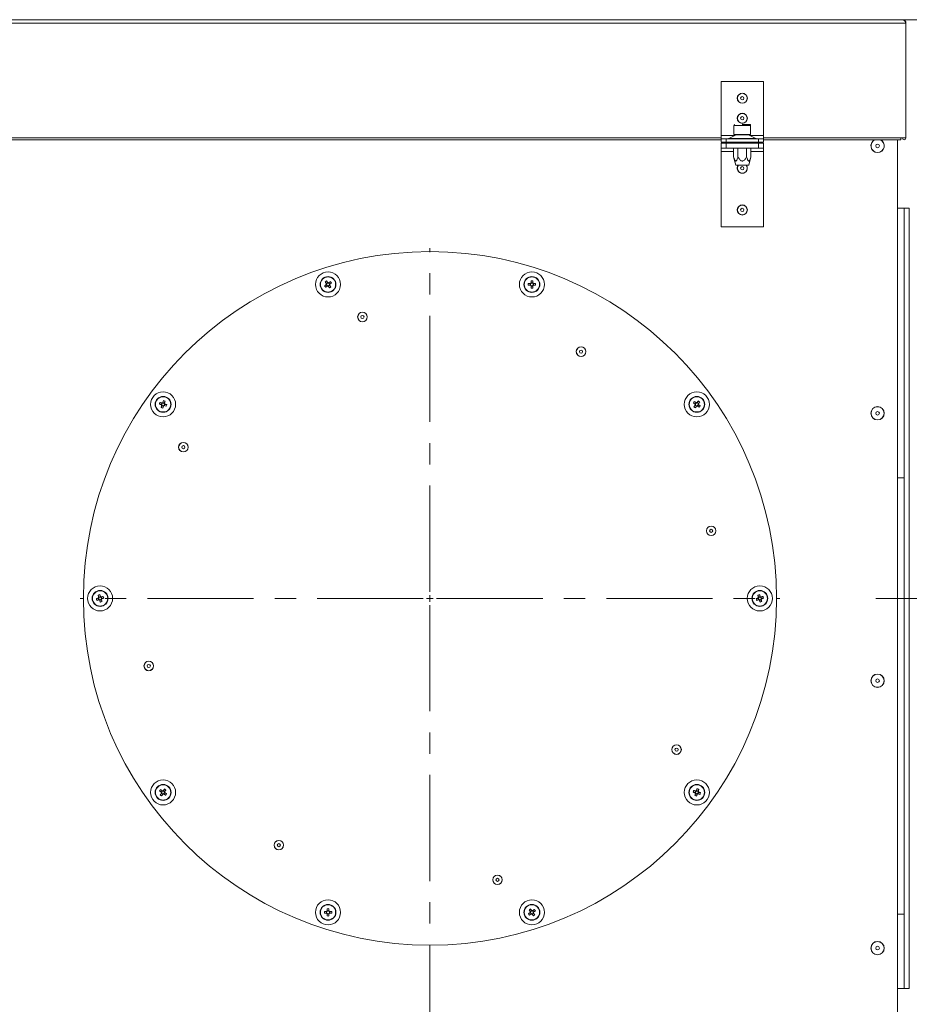
# Model space of a CAD drawing. Units: millimetres. Extents: x 0 to 841, y 0 to 594.
# Drawn here: x 377 to 430, y 221 to 280 of the extents above; entities that cross this region are included whole.
import ezdxf

# ---------------------------------------------------------------- set-up
doc = ezdxf.new("R2010")
doc.units = ezdxf.units.MM
doc.linetypes.add('CENTER', pattern=[10.16, 6.35, -1.27, 1.27, -1.27])
doc.styles.add('SLDTEXTSTYLE0', font='GOTHIC.TTF', dxfattribs={"width": 0.913})
doc.dimstyles.new('SLDDIMSTYLE0', dxfattribs={"dimtxt": 3.5, "dimasz": 3.302, "dimexe": 0, "dimexo": 0.0625, "dimgap": 0.875, "dimtad": 1, "dimdec": 0, "dimlfac": 10, "dimrnd": 1e-09, "dimzin": 12, "dimdsep": 46, "dimtxsty": 'SLDTEXTSTYLE0', "dimsah": 1, "dimcen": 0.09, "dimadec": 0, "dimazin": 3, "dimtfac": 1, "dimtdec": 0, "dimtofl": 0, "dimtmove": 0, "dimatfit": 3, "dimfxl": 1, "dimfrac": 2, "dimtolj": 1, "dimtzin": 12, "dimarcsym": 0})
doc.dimstyles.new('SLDDIMSTYLE1', dxfattribs={"dimtxt": 3.5, "dimasz": 3.302, "dimexe": 0, "dimexo": 0.0625, "dimgap": 0.875, "dimtad": 1, "dimdec": 3, "dimlfac": 10, "dimrnd": 1e-09, "dimzin": 12, "dimdsep": 46, "dimtxsty": 'SLDTEXTSTYLE0', "dimsah": 1, "dimcen": 0.09, "dimadec": 0, "dimazin": 3, "dimtfac": 1, "dimtdec": 0, "dimtofl": 0, "dimtmove": 0, "dimatfit": 3, "dimfxl": 1, "dimfrac": 2, "dimtolj": 1, "dimtzin": 12, "dimarcsym": 0})

# ---------------------------------------------------------------- blocks, each defined once
blk = doc.blocks.new('_D_3')
at = {"color": 7, "linetype": 'Continuous', "lineweight": 0, "true_color": 0xffffff}
for p, q in [((401.761, 224.138), (401.761, 193.088)), ((429.761, 204.088), (429.761, 193.088)), ((401.761, 194.088), (429.761, 194.088))]:
    blk.add_line(p, q, dxfattribs=at)
for points in [[(401.761, 194.088), (405.063, 193.588), (405.063, 194.588)], [(429.761, 194.088), (426.459, 194.588), (426.459, 193.588)]]:
    blk.add_solid(points, dxfattribs=at)
at = {"color": 7, "linetype": 'Continuous', "lineweight": 0, "true_color": 0xffffff, "insert": (411.882, 198.559), "char_height": 3.5, "attachment_point": 1, "style": 'SLDTEXTSTYLE0'}
blk.add_mtext('280', dxfattribs=at)
blk = doc.blocks.new('_D_4')
at = {"color": 7, "linetype": 'Continuous', "lineweight": 0, "true_color": 0xffffff}
for p, q in [((430.061, 279.713), (468.722, 279.713)), ((467.722, 204.088), (467.722, 279.713)), ((444.761, 204.088), (468.722, 204.088))]:
    blk.add_line(p, q, dxfattribs=at)
for points in [[(467.722, 279.713), (467.222, 276.411), (468.222, 276.411)], [(467.722, 204.088), (468.222, 207.39), (467.222, 207.39)]]:
    blk.add_solid(points, dxfattribs=at)
at = {"color": 7, "linetype": 'Continuous', "lineweight": 0, "true_color": 0xffffff, "insert": (463.251, 238.022), "char_height": 3.5, "attachment_point": 1, "rotation": 90, "style": 'SLDTEXTSTYLE0'}
blk.add_mtext('756', dxfattribs=at)
blk = doc.blocks.new('SW_CENTERMARKSYMBOL_0')
at = {"color": 0, "linetype": 'CENTER', "lineweight": 0}
for p, q in [((0, 0.4), (0, 20.95)), ((-0.4, 0), (-20.95, 0)), ((0.4, 0), (20.95, 0)), ((0, -0.4), (0, -20.95))]:
    blk.add_line(p, q, dxfattribs=at)
at = {"color": 0, "linetype": 'Continuous', "lineweight": 0}
for q in [(-0.2, 0), (0, 0.2), (0, -0.2), (0.2, 0)]:
    blk.add_line((0, 0), q, dxfattribs=at)

msp = doc.modelspace()

# ---------------------------------------------------------------- linework, layer by layer
at = {"color": 7, "linetype": 'Continuous', "lineweight": 15}
for p, q in [((368.311088, 279.713196), (430.061083, 279.713196)), ((368.311088, 279.513199), (430.261092, 279.513199)), ((430.261092, 279.513199), (430.261092, 272.638197)), ((419.191079, 276.013202), (419.191079, 272.788198)), ((421.731095, 276.013202), (419.191079, 276.013202)), ((421.731095, 272.788198), (421.731095, 276.013202)), ((419.961076, 273.3782), (419.961076, 272.838206)), ((420.461087, 273.438198), (420.901089, 273.438198)), ((420.961099, 272.838206), (420.961099, 273.3782)), ((419.191079, 272.788198), (419.191079, 272.5882)), ((420.089536, 272.827084), (419.647651, 272.599311)), ((419.961076, 272.838206), (420.461087, 272.838206)), ((420.461087, 272.838206), (420.786839, 272.838206)), ((420.786839, 272.838206), (420.961099, 272.838206)), ((421.274524, 272.599311), (420.832639, 272.827084)), ((421.731095, 272.5882), (421.731095, 272.788198)), ((371.531086, 272.533197), (419.191079, 272.533197)), ((419.191079, 272.388203), (419.191079, 272.5882)), ((419.191079, 272.5882), (419.491081, 272.5882)), ((419.491081, 272.388203), (419.191079, 272.388203)), ((419.191079, 272.028203), (419.191079, 272.328205)), ((419.191079, 272.328205), (419.491081, 272.328205)), ((419.491081, 272.5882), (419.491081, 272.388203)), ((421.431093, 272.5882), (419.491081, 272.5882)), ((421.431093, 272.388203), (419.491081, 272.388203)), ((419.491081, 272.328205), (419.491081, 272.028203)), ((419.491081, 272.328205), (421.431093, 272.328205)), ((419.811087, 272.388203), (419.883733, 272.346992)), ((419.883733, 272.328205), (419.883733, 272.346992)), ((420.17241, 272.328205), (420.17241, 272.346992)), ((420.749765, 272.328205), (420.749765, 272.346992)), ((421.038442, 272.346992), (421.111088, 272.388203)), ((421.038442, 272.328205), (421.038442, 272.346992)), ((421.431093, 272.388203), (421.431093, 272.5882)), ((421.431093, 272.5882), (421.731095, 272.5882)), ((421.731095, 272.388203), (421.431093, 272.388203)), ((421.431093, 272.028203), (421.431093, 272.328205)), ((421.431093, 272.328205), (421.731095, 272.328205)), ((421.731095, 272.5882), (421.731095, 272.388203)), ((421.731095, 272.533197), (429.96109, 272.533197)), ((421.731095, 272.328205), (421.731095, 272.028203)), ((429.761081, 204.438198), (429.761081, 272.533197)), ((429.96109, 272.638197), (430.261092, 272.638197)), ((429.96109, 272.533197), (429.96109, 272.638197)), ((419.491081, 272.028203), (419.191079, 272.028203)), ((419.191079, 272.028203), (419.191079, 271.828205)), ((419.191079, 271.828205), (419.191079, 267.328198)), ((419.491081, 272.028203), (421.431093, 272.028203)), ((419.941478, 271.513195), (419.941478, 272.028203)), ((420.201283, 271.513195), (420.201283, 272.028203)), ((420.720892, 271.513195), (420.720892, 272.028203)), ((420.980697, 271.513195), (420.980697, 272.028203)), ((421.731095, 272.028203), (421.431093, 272.028203)), ((421.731095, 271.828205), (421.731095, 272.028203)), ((421.731095, 267.328198), (421.731095, 271.828205)), ((419.941478, 271.513195), (420.075445, 271.013195)), ((420.846729, 271.013195), (420.075445, 271.013195)), ((420.846729, 271.013195), (420.980697, 271.513195)), ((429.761081, 268.438203), (430.161076, 268.438203)), ((430.461078, 268.438203), (430.161076, 268.438203)), ((430.161076, 268.438203), (430.161076, 252.30375)), ((430.161076, 268.438203), (430.161076, 237.872655)), ((430.461078, 268.438203), (430.461078, 237.872655)), ((419.191079, 267.328198), (421.731095, 267.328198)), ((395.641832, 263.981433), (395.558505, 263.920898)), ((395.767872, 263.887734), (395.707326, 263.971061)), ((407.774072, 263.923068), (407.645254, 263.923068)), ((407.765775, 263.923068), (407.765775, 263.820071)), ((407.812672, 264.090485), (407.812672, 263.96168)), ((407.915669, 263.969953), (407.812672, 263.969953)), ((407.915669, 263.96168), (407.915669, 264.090485)), ((408.083086, 263.923068), (407.954292, 263.923068)), ((407.962566, 263.820071), (407.962566, 263.923068)), ((395.548134, 263.855405), (395.60868, 263.772065)), ((395.615368, 263.776941), (395.617418, 263.778419)), ((395.674174, 263.761694), (395.757501, 263.822241)), ((395.743077, 263.869722), (395.746367, 263.872106)), ((395.759134, 263.88138), (395.761173, 263.88287)), ((407.645254, 263.820071), (407.774072, 263.820071)), ((407.812672, 263.781459), (407.812672, 263.652653)), ((407.812672, 263.773174), (407.915669, 263.773174)), ((407.915669, 263.652653), (407.915669, 263.781459)), ((407.931929, 263.820071), (407.935982, 263.820071)), ((407.954292, 263.820071), (408.083086, 263.820071)), ((385.761862, 256.798572), (385.801666, 256.921072)), ((385.705345, 256.77634), (385.673516, 256.678385)), ((385.703616, 256.619305), (385.801582, 256.587476)), ((385.756211, 256.781168), (385.75496, 256.777305)), ((385.862379, 256.774623), (385.764425, 256.806452)), ((385.804134, 256.595344), (385.80492, 256.59774)), ((385.852783, 256.62014), (385.975294, 256.580336)), ((385.852914, 256.745476), (385.854166, 256.749339)), ((385.859041, 256.764347), (385.859828, 256.766743)), ((385.860663, 256.617577), (385.892491, 256.715531)), ((417.689853, 256.79645), (417.629295, 256.713123)), ((417.635994, 256.708259), (417.638044, 256.706781)), ((417.639666, 256.647629), (417.723017, 256.587095)), ((417.838674, 256.746287), (417.755346, 256.806833)), ((417.763715, 256.615479), (417.767005, 256.613083)), ((417.77976, 256.603808), (417.781811, 256.60233)), ((417.78851, 256.597466), (417.849045, 256.680793)), ((417.82754, 256.69641), (417.824249, 256.698806)), ((429.761081, 252.30375), (430.161076, 252.30375)), ((430.161076, 252.30375), (430.161076, 226.197655)), ((381.901603, 245.106775), (381.933432, 245.008821)), ((382.029657, 245.197684), (381.931703, 245.165856)), ((381.934266, 245.157988), (381.935041, 245.15558)), ((381.939917, 245.140583), (381.941168, 245.136721)), ((382.033007, 245.187409), (382.03222, 245.189817)), ((382.039135, 245.16855), (382.037871, 245.172412)), ((382.120578, 245.06963), (382.08875, 245.167584)), ((421.401601, 245.106775), (421.43343, 245.008821)), ((421.529656, 245.197684), (421.431713, 245.165856)), ((421.620565, 245.06963), (421.588736, 245.167584)), ((381.992512, 244.978709), (382.090466, 245.010538)), ((382.087915, 245.018418), (382.087128, 245.020814)), ((421.49251, 244.978709), (421.590476, 245.010538)), ((430.161076, 237.872655), (430.161076, 221.738202)), ((430.461078, 237.872655), (430.461078, 221.738202)), ((385.733669, 233.578939), (385.673134, 233.495612)), ((385.683506, 233.430118), (385.766833, 233.369572)), ((385.69464, 233.479983), (385.697918, 233.477599)), ((385.882502, 233.528764), (385.799174, 233.58931)), ((385.832327, 233.379943), (385.892873, 233.46327)), ((385.886173, 233.468146), (385.884135, 233.469624)), ((417.661505, 233.558829), (417.629676, 233.460862)), ((417.659788, 233.401782), (417.757754, 233.369953)), ((417.663126, 233.412058), (417.662339, 233.409662)), ((417.669253, 233.430929), (417.668014, 233.427066)), ((417.818551, 233.5571), (417.720609, 233.588929)), ((417.816835, 233.400054), (417.848663, 233.49802)), ((395.567899, 226.356334), (395.439081, 226.356334)), ((395.439081, 226.253338), (395.567899, 226.253338)), ((395.559614, 226.356334), (395.559614, 226.253338)), ((395.590251, 226.356334), (395.586198, 226.356334)), ((395.606499, 226.523752), (395.606499, 226.394946)), ((395.709508, 226.403219), (395.606499, 226.403219)), ((395.709508, 226.394946), (395.709508, 226.523752)), ((395.876913, 226.356334), (395.748108, 226.356334)), ((395.748108, 226.253338), (395.876913, 226.253338)), ((395.756393, 226.253338), (395.756393, 226.356334)), ((407.693844, 226.451666), (407.769542, 226.347465)), ((407.754307, 226.288671), (407.814841, 226.205344)), ((407.763033, 226.295013), (407.761006, 226.293535)), ((407.848005, 226.414699), (407.764678, 226.354165)), ((407.779102, 226.306672), (407.775812, 226.304288)), ((407.880335, 226.194961), (407.963662, 226.255507)), ((407.974033, 226.321001), (407.913499, 226.404328)), ((407.967334, 226.316137), (408.071547, 226.391847)), ((395.606499, 226.214726), (395.606499, 226.08592)), ((395.606499, 226.206441), (395.709508, 226.206441)), ((395.709508, 226.08592), (395.709508, 226.214726)), ((407.717328, 226.134498), (407.821541, 226.210208)), ((429.761081, 226.197655), (430.161076, 226.197655)), ((430.161076, 226.197655), (430.161076, 221.738202)), ((429.761081, 221.738202), (430.161076, 221.738202)), ((430.161076, 221.738202), (430.461078, 221.738202))]:
    msp.add_line(p, q, dxfattribs=at)
at = {"color": 8, "linetype": 'Continuous', "lineweight": 15}
for p, q in [((420.461087, 273.3782), (419.961076, 273.3782)), ((420.961099, 273.3782), (420.461087, 273.3782)), ((420.014076, 272.788198), (419.191079, 272.788198)), ((420.832639, 272.827084), (420.089536, 272.827084)), ((421.731095, 272.788198), (420.908098, 272.788198)), ((371.531086, 272.638197), (419.191079, 272.638197)), ((419.647651, 272.599311), (421.274524, 272.599311)), ((421.731095, 272.638197), (429.96109, 272.638197)), ((419.191079, 271.828205), (419.941478, 271.828205)), ((420.980697, 271.828205), (421.731095, 271.828205))]:
    msp.add_line(p, q, dxfattribs=at)
at = {"color": 7, "linetype": 'CENTER', "lineweight": 0, "true_color": 0xffffff}
msp.add_line((428.461087, 245.0882), (440.261087, 245.0882), dxfattribs=at)
at = {"color": 7, "linetype": 'Continuous', "lineweight": 15, "flags": 128}
for points in [[(395.487659, 264.018399), (395.496981, 264.005584), (395.506339, 263.992686), (395.515757, 263.97974), (395.52521, 263.966722), (395.534699, 263.953657), (395.544236, 263.940544), (395.553784, 263.927383), (395.563369, 263.914199)], [(395.646696, 263.974733), (395.637112, 263.98793), (395.627563, 264.00109), (395.618026, 264.014203), (395.608537, 264.027269), (395.599084, 264.040274), (395.589666, 264.053232), (395.580309, 264.066119), (395.570986, 264.078946)], [(395.804839, 264.041907), (395.792012, 264.032597), (395.779126, 264.023227), (395.766168, 264.01381), (395.753162, 264.004357), (395.740097, 263.994867), (395.726984, 263.985343), (395.713823, 263.975782), (395.700627, 263.966198)], [(395.761173, 263.88287), (395.774369, 263.892455), (395.787518, 263.902015), (395.800631, 263.91154), (395.813697, 263.921029), (395.826714, 263.930483), (395.839672, 263.9399), (395.852559, 263.949258), (395.865374, 263.95858)], [(395.554834, 263.860268), (395.541637, 263.850684), (395.528488, 263.841123), (395.515375, 263.831598), (395.502298, 263.822097), (395.489292, 263.812644), (395.476334, 263.803239), (395.463448, 263.793869), (395.450621, 263.784558)], [(395.511167, 263.701231), (395.523982, 263.710541), (395.536881, 263.719911), (395.549827, 263.729317), (395.562844, 263.73877), (395.57591, 263.748271), (395.589023, 263.757796), (395.602183, 263.767357), (395.615368, 263.776941)], [(395.669298, 263.768394), (395.678883, 263.755209), (395.688443, 263.742048), (395.697968, 263.728935), (395.707469, 263.71587), (395.716922, 263.702852), (395.726328, 263.689906), (395.735698, 263.677008), (395.745008, 263.664193)], [(395.828347, 263.724727), (395.819025, 263.737554), (395.809655, 263.750441), (395.80025, 263.763399), (395.790796, 263.776405), (395.781307, 263.789482), (395.771771, 263.802595), (395.76221, 263.815744), (395.752626, 263.82894)], [(385.859828, 256.766743), (385.864871, 256.782252), (385.869889, 256.797714), (385.874896, 256.813128), (385.879891, 256.828494), (385.884862, 256.843788), (385.889809, 256.859023), (385.894733, 256.874175), (385.899632, 256.889243)], [(417.696552, 256.791587), (417.683344, 256.801171), (417.670207, 256.810732), (417.657094, 256.820256), (417.644005, 256.829757), (417.631011, 256.839211), (417.618041, 256.848616), (417.605167, 256.857986), (417.59234, 256.867296)], [(417.826181, 256.904335), (417.816858, 256.89152), (417.807512, 256.878621), (417.798095, 256.865675), (417.78863, 256.852657), (417.779141, 256.839592), (417.769628, 256.826479), (417.760067, 256.813318), (417.750483, 256.800134)], [(385.558884, 256.715626), (385.573952, 256.710727), (385.589116, 256.705804), (385.604339, 256.700856), (385.619633, 256.695885), (385.634999, 256.690902), (385.650413, 256.685884), (385.665887, 256.680865), (385.681384, 256.675822)], [(385.713213, 256.773789), (385.697703, 256.778819), (385.682242, 256.78385), (385.666828, 256.788857), (385.651462, 256.793852), (385.636168, 256.798823), (385.620945, 256.80377), (385.605781, 256.808693), (385.590713, 256.813593)], [(385.706179, 256.627173), (385.701137, 256.611664), (385.696118, 256.596203), (385.691099, 256.580789), (385.686116, 256.565423), (385.681145, 256.550128), (385.676198, 256.534893), (385.671275, 256.519742), (385.666375, 256.504674)], [(385.76433, 256.472845), (385.769229, 256.487913), (385.774152, 256.503064), (385.7791, 256.518299), (385.784071, 256.533594), (385.789065, 256.54896), (385.794072, 256.564374), (385.799103, 256.579835), (385.804134, 256.595344)], [(386.007111, 256.67829), (385.992043, 256.68319), (385.976892, 256.688113), (385.961669, 256.69306), (385.946362, 256.698031), (385.931008, 256.703026), (385.915594, 256.708033), (385.900121, 256.713051), (385.884612, 256.718094)], [(417.531805, 256.783969), (417.544608, 256.774659), (417.557507, 256.765289), (417.570453, 256.755883), (417.58347, 256.746418), (417.596536, 256.736929), (417.609649, 256.727404), (417.62281, 256.717844), (417.635994, 256.708259)], [(417.644553, 256.654329), (417.634969, 256.641144), (417.625408, 256.627984), (417.615872, 256.614871), (417.606382, 256.601805), (417.596917, 256.588788), (417.587524, 256.57583), (417.578154, 256.562943), (417.568832, 256.550128)], [(417.652159, 256.489582), (417.661481, 256.502397), (417.670851, 256.515295), (417.680245, 256.528253), (417.68971, 256.541259), (417.699199, 256.554324), (417.708736, 256.567437), (417.718296, 256.580598), (417.727881, 256.593795)], [(417.781811, 256.60233), (417.794995, 256.592745), (417.808156, 256.583185), (417.821269, 256.57366), (417.834335, 256.564171), (417.847352, 256.554706), (417.860298, 256.5453), (417.873197, 256.53593), (417.886, 256.52662)], [(417.83381, 256.739587), (417.843394, 256.752784), (417.852955, 256.765933), (417.862468, 256.779046), (417.871957, 256.792111), (417.881422, 256.805129), (417.89084, 256.818087), (417.90021, 256.830973), (417.909508, 256.8438)], [(417.946558, 256.609947), (417.933731, 256.619258), (417.920833, 256.628627), (417.907887, 256.638045), (417.894869, 256.647498), (417.881804, 256.656987), (417.868691, 256.666512), (417.85553, 256.676073), (417.842345, 256.685657)], [(381.909471, 245.109338), (381.893962, 245.104296), (381.8785, 245.099265), (381.863086, 245.094258), (381.84772, 245.089276), (381.832426, 245.084304), (381.817203, 245.079357), (381.802039, 245.074434), (381.786971, 245.069534)], [(381.894462, 245.280487), (381.899362, 245.265419), (381.904285, 245.250268), (381.909232, 245.235033), (381.914203, 245.219738), (381.919186, 245.204372), (381.924193, 245.188958), (381.929224, 245.173497), (381.934266, 245.157988)], [(382.03222, 245.189817), (382.027178, 245.205326), (382.022159, 245.220787), (382.017152, 245.236201), (382.012158, 245.251567), (382.007187, 245.266862), (382.002239, 245.282097), (381.997316, 245.297248), (381.992417, 245.312316)], [(382.203369, 245.204825), (382.188301, 245.199926), (382.17315, 245.195002), (382.157915, 245.190055), (382.14262, 245.185084), (382.127266, 245.180101), (382.11184, 245.175094), (382.096379, 245.170064), (382.08087, 245.165021)], [(382.112699, 245.067067), (382.128208, 245.072109), (382.143669, 245.077128), (382.159095, 245.082135), (382.174449, 245.08713), (382.189744, 245.092101), (382.204979, 245.097048), (382.22013, 245.101971), (382.235198, 245.106871)], [(421.409469, 245.109338), (421.393972, 245.104296), (421.378498, 245.099265), (421.363073, 245.094258), (421.347718, 245.089276), (421.332436, 245.084304), (421.317201, 245.079357), (421.302037, 245.074434), (421.286969, 245.069534)], [(421.394448, 245.280487), (421.39936, 245.265419), (421.404271, 245.250268), (421.40923, 245.235033), (421.414189, 245.219738), (421.419196, 245.204372), (421.424203, 245.188958), (421.429234, 245.173497), (421.434264, 245.157988)], [(421.532231, 245.189817), (421.527176, 245.205326), (421.522169, 245.220787), (421.517139, 245.236201), (421.512156, 245.251567), (421.507197, 245.266862), (421.502237, 245.282097), (421.497326, 245.297248), (421.492415, 245.312316)], [(421.703367, 245.204825), (421.688299, 245.199926), (421.67316, 245.195002), (421.657925, 245.190055), (421.642618, 245.185084), (421.627264, 245.180101), (421.611838, 245.175094), (421.596389, 245.170064), (421.580868, 245.165021)], [(421.612697, 245.067067), (421.628218, 245.072109), (421.643667, 245.077128), (421.659093, 245.082135), (421.674447, 245.08713), (421.689754, 245.092101), (421.704989, 245.097048), (421.720128, 245.101971), (421.735196, 245.106871)], [(381.8188, 244.971568), (381.833868, 244.976468), (381.849032, 244.981391), (381.864255, 244.986338), (381.879549, 244.991309), (381.894915, 244.996304), (381.910329, 245.001311), (381.92579, 245.006342), (381.9413, 245.011372)], [(381.989949, 244.986589), (381.994991, 244.97108), (382.000022, 244.955618), (382.005029, 244.940192), (382.010012, 244.924838), (382.014983, 244.909544), (382.01993, 244.894309), (382.024865, 244.879157), (382.029753, 244.864089)], [(382.127719, 244.895918), (382.12282, 244.910986), (382.117896, 244.926138), (382.112949, 244.941373), (382.107978, 244.956667), (382.102983, 244.972021), (382.097976, 244.987447), (382.092946, 245.002908), (382.087915, 245.018418)], [(421.318798, 244.971568), (421.333866, 244.976468), (421.34903, 244.981391), (421.364265, 244.986338), (421.379547, 244.991309), (421.394901, 244.996304), (421.410327, 245.001311), (421.4258, 245.006342), (421.441298, 245.011372)], [(421.489959, 244.986589), (421.49499, 244.97108), (421.50002, 244.955618), (421.505027, 244.940192), (421.51001, 244.924838), (421.514993, 244.909544), (421.519928, 244.894309), (421.524863, 244.879157), (421.529751, 244.864089)], [(421.627717, 244.895918), (421.62283, 244.910986), (421.617894, 244.926138), (421.612935, 244.941373), (421.607976, 244.956667), (421.602993, 244.972021), (421.597986, 244.987447), (421.592956, 245.002908), (421.587901, 245.018418)], [(385.575621, 233.566458), (385.588448, 233.557136), (385.601335, 233.547778), (385.614293, 233.53836), (385.627298, 233.528907), (385.640364, 233.519418), (385.653489, 233.509881), (385.666638, 233.500333), (385.679834, 233.490736)], [(385.688369, 233.436818), (385.678785, 233.423621), (385.669224, 233.410461), (385.6597, 233.397348), (385.650211, 233.384282), (385.640757, 233.371277), (385.63134, 233.358318), (385.621982, 233.345432), (385.61266, 233.332605)], [(385.740368, 233.574075), (385.727184, 233.58366), (385.714023, 233.593208), (385.70091, 233.602745), (385.687845, 233.612234), (385.674827, 233.621688), (385.661881, 233.631105), (385.648983, 233.640463), (385.636168, 233.649785)], [(385.695987, 233.272059), (385.705309, 233.284886), (385.714667, 233.297772), (385.724085, 233.31073), (385.733538, 233.323748), (385.743027, 233.336813), (385.752564, 233.349926), (385.762112, 233.363075), (385.771697, 233.376271)], [(385.870009, 233.686824), (385.860698, 233.673997), (385.851329, 233.66111), (385.841923, 233.648152), (385.83247, 233.635134), (385.822969, 233.622069), (385.813444, 233.608956), (385.803883, 233.595807), (385.794299, 233.582611)], [(385.825627, 233.384819), (385.838823, 233.375222), (385.851984, 233.365674), (385.865097, 233.356137), (385.878163, 233.346648), (385.891168, 233.337195), (385.904126, 233.327777), (385.917013, 233.318419), (385.92984, 233.309097)], [(385.877626, 233.522064), (385.88721, 233.535261), (385.896771, 233.548422), (385.906296, 233.561535), (385.915797, 233.5746), (385.92525, 233.587606), (385.934656, 233.600564), (385.944026, 233.613462), (385.953336, 233.626277)], [(385.990374, 233.392436), (385.977559, 233.401746), (385.964673, 233.411116), (385.951715, 233.420522), (385.938697, 233.429975), (385.925632, 233.439476), (385.912519, 233.449001), (385.89937, 233.458562), (385.886173, 233.468146)], [(417.515068, 233.498115), (417.530136, 233.493216), (417.545276, 233.488292), (417.560511, 233.483345), (417.575817, 233.478374), (417.591171, 233.473379), (417.606597, 233.468373), (417.622047, 233.463342), (417.637568, 233.458311)], [(417.669397, 233.556266), (417.653875, 233.561308), (417.638426, 233.566327), (417.623, 233.571334), (417.607646, 233.576328), (417.59234, 233.581299), (417.577105, 233.586247), (417.561965, 233.59117), (417.546897, 233.59607)], [(417.662339, 233.409662), (417.657309, 233.394153), (417.652278, 233.378679), (417.647271, 233.363266), (417.642288, 233.347912), (417.637305, 233.332605), (417.63237, 233.317382), (417.627435, 233.302231), (417.622547, 233.287151)], [(417.75785, 233.703561), (417.752938, 233.688481), (417.748027, 233.673329), (417.743068, 233.658106), (417.738109, 233.6428), (417.733102, 233.627445), (417.728095, 233.612032), (417.723088, 233.596558), (417.718034, 233.581049)], [(417.720513, 233.255322), (417.725401, 233.270402), (417.730336, 233.285553), (417.735272, 233.300776), (417.740255, 233.316083), (417.745237, 233.331437), (417.750244, 233.346851), (417.755275, 233.362324), (417.760306, 233.377833)], [(417.808967, 233.402617), (417.824464, 233.397574), (417.839937, 233.392555), (417.855339, 233.387549), (417.870717, 233.382554), (417.886, 233.377583), (417.901235, 233.372636), (417.916398, 233.367712), (417.931466, 233.362813)], [(417.816, 233.54922), (417.821031, 233.564729), (417.826061, 233.580203), (417.831068, 233.595617), (417.836051, 233.610971), (417.841034, 233.626277), (417.845969, 233.6415), (417.850905, 233.656652), (417.855792, 233.671732)], [(417.963295, 233.460767), (417.948227, 233.465666), (417.933064, 233.47059), (417.917829, 233.475537), (417.902546, 233.480508), (417.887168, 233.485503), (417.871766, 233.49051), (417.856293, 233.49554), (417.840796, 233.500571)], [(407.761006, 226.293535), (407.747822, 226.28395), (407.734661, 226.27439), (407.721548, 226.264865), (407.708483, 226.255376), (407.695465, 226.245911), (407.682495, 226.236505), (407.669621, 226.227135), (407.656794, 226.217825)], [(407.852869, 226.408), (407.843285, 226.421196), (407.833724, 226.434357), (407.824211, 226.44747), (407.814698, 226.460535), (407.805257, 226.473541), (407.795839, 226.486499), (407.78647, 226.499386), (407.777171, 226.512212)], [(408.011012, 226.475174), (407.998185, 226.465864), (407.985287, 226.456494), (407.972341, 226.447076), (407.959323, 226.437623), (407.946258, 226.428134), (407.933145, 226.418609), (407.919984, 226.409049), (407.906799, 226.399464)], [(408.03452, 226.157994), (408.025198, 226.170821), (408.015828, 226.183707), (408.006411, 226.196665), (407.996969, 226.209683), (407.98748, 226.222748), (407.977944, 226.235861), (407.968383, 226.24901), (407.958799, 226.262207)], [(407.875471, 226.20166), (407.885056, 226.188476), (407.894616, 226.175315), (407.904153, 226.162202), (407.913642, 226.149137), (407.923083, 226.136119), (407.932501, 226.123173), (407.941871, 226.110274), (407.951193, 226.097459)]]:
    msp.add_lwpolyline(points, dxfattribs=at)
at = {"color": 7, "linetype": 'Continuous', "lineweight": 15}
for centre, radius in [((420.461087, 275.0132), 0.301833), ((420.461087, 275.0132), 0.297027), ((420.461087, 275.0132), 0.1), ((420.461087, 273.8132), 0.301833), ((420.461087, 273.8132), 0.297027), ((420.461087, 273.8132), 0.1), ((428.561087, 272.1632), 0.1075), ((420.461087, 270.8282), 0.1), ((420.461087, 268.3282), 0.301833), ((420.461087, 268.3282), 0.297027), ((420.461087, 268.3282), 0.1), ((401.761087, 245.0882), 20.75), ((395.658002, 263.871567), 0.75), ((407.864173, 263.871567), 0.75), ((395.658002, 263.871567), 0.475), ((395.658002, 263.871567), 0.455629), ((407.864173, 263.871567), 0.475), ((407.864173, 263.871567), 0.455629), ((397.718981, 261.924786), 0.286869), ((397.718981, 261.924786), 0.283868), ((397.718981, 261.924786), 0.095), ((410.80815, 259.851665), 0.286869), ((410.80815, 259.851665), 0.283868), ((410.80815, 259.851665), 0.095), ((385.783002, 256.696959), 0.75), ((417.739173, 256.696959), 0.75), ((385.783002, 256.696959), 0.475), ((385.783002, 256.696959), 0.455629), ((417.739173, 256.696959), 0.475), ((417.739173, 256.696959), 0.455629), ((428.561087, 256.1632), 0.4), ((428.561087, 256.1632), 0.394154), ((428.561087, 256.1632), 0.1075), ((386.997623, 254.135263), 0.286869), ((386.997623, 254.135263), 0.283868), ((386.997623, 254.135263), 0.095), ((418.597673, 249.130307), 0.286869), ((418.597673, 249.130307), 0.283868), ((418.597673, 249.130307), 0.095), ((382.011087, 245.0882), 0.75), ((421.511087, 245.0882), 0.75), ((382.011087, 245.0882), 0.475), ((382.011087, 245.0882), 0.455629), ((421.511087, 245.0882), 0.475), ((421.511087, 245.0882), 0.455629), ((384.924502, 241.046094), 0.286869), ((384.924502, 241.046094), 0.283868), ((384.924502, 241.046094), 0.095), ((428.561087, 240.1632), 0.4), ((428.561087, 240.1632), 0.394154), ((428.561087, 240.1632), 0.1075), ((416.524552, 236.041138), 0.286869), ((416.524552, 236.041138), 0.283868), ((416.524552, 236.041138), 0.095), ((385.783002, 233.479442), 0.75), ((385.783002, 233.479442), 0.475), ((385.783002, 233.479442), 0.455629), ((417.739173, 233.479442), 0.75), ((417.739173, 233.479442), 0.475), ((417.739173, 233.479442), 0.455629), ((392.714025, 230.324736), 0.286869), ((392.714025, 230.324736), 0.283868), ((392.714025, 230.324736), 0.095), ((405.803194, 228.251615), 0.286869), ((405.803194, 228.251615), 0.283868), ((405.803194, 228.251615), 0.095), ((395.658002, 226.304834), 0.75), ((407.864173, 226.304834), 0.75), ((395.658002, 226.304834), 0.475), ((395.658002, 226.304834), 0.455629), ((407.864173, 226.304834), 0.475), ((407.864173, 226.304834), 0.455629), ((428.561087, 224.1632), 0.4), ((428.561087, 224.1632), 0.394154), ((428.561087, 224.1632), 0.1075)]:
    msp.add_circle(centre, radius, dxfattribs=at)
for centre, radius, start, end in [((420.021087, 273.3782), 0.06, 89.99999999, 179.99999999), ((420.901087, 273.3782), 0.06, 359.99999999, 89.99999999), ((420.135344, 272.7382), 0.1, 89.99999999, 117.26947198), ((420.786831, 272.7382), 0.1, 62.730528, 89.99999999), ((419.601831, 272.6882), 0.1, 269.99999999, 297.26947198), ((421.320344, 272.6882), 0.1, 242.730528, 269.99999999), ((428.561087, 272.1632), 0.4, 112.3316554, 270), ((428.561087, 272.1632), 0.4, 270, 67.66834457), ((430.156087, 272.6382), 0.105, 179.99999999, 359.99999999), ((430.156087, 272.6382), 0.005, 179.99999999, 359.99999999), ((420.461087, 270.8282), 0.301833, 142.19895928, 270), ((420.461087, 270.8282), 0.301833, 270, 37.80104072), ((396.563819, 262.624942), 1.760637, 124.32630005, 127.67871842), ((395.658002, 263.871567), 0.0851, 88.75889615, 163.24110385), ((395.658002, 263.871567), 0.103787, 65.74942157, 96.25057843), ((395.658002, 263.871567), 0.0851, 73.24110385, 88.75889615), ((395.658002, 263.871567), 0.0851, 358.75889615, 73.24110385), ((394.408607, 262.96394), 1.763939, 34.32418754, 37.6701011), ((409.401343, 263.871569), 1.756844, 178.32024645, 181.67975355), ((407.864173, 263.871567), 0.103787, 119.74942157, 150.25057844), ((407.864173, 263.871567), 0.0851, 142.75889615, 217.24110385), ((407.864173, 263.871567), 0.0851, 127.24110385, 142.75889615), ((407.86417, 262.319242), 1.771992, 88.33461051, 91.66538949), ((407.864173, 263.871567), 0.0851, 52.75889615, 127.24110385), ((407.864173, 263.871567), 0.103787, 29.74942157, 60.25057843), ((407.864173, 263.871567), 0.0851, 37.24110385, 52.75889615), ((407.864173, 263.871567), 0.0851, 322.75889615, 37.24110385), ((406.34569, 263.871569), 1.738159, 358.30218424, 1.69781576), ((396.90692, 264.779059), 1.763474, 214.32899701, 217.67602146), ((395.658002, 263.871567), 0.103787, 155.74942157, 186.25057844), ((395.658002, 263.871567), 0.0851, 178.75889615, 253.24110385), ((395.658002, 263.871567), 0.0851, 163.24110385, 178.75889615), ((395.658002, 263.871567), 0.103787, 245.74942157, 276.25057843), ((395.658002, 263.871567), 0.0851, 253.24110385, 268.75889615), ((395.658002, 263.871567), 0.0851, 268.75889615, 343.24110384), ((395.658002, 263.871567), 0.0851, 343.24110384, 358.75889615), ((394.756078, 265.11331), 1.754401, 304.31103514, 307.67545884), ((395.658002, 263.871567), 0.103787, 335.74942157, 6.25057843), ((407.864173, 263.871567), 0.103787, 209.74942157, 240.25057843), ((407.864173, 263.871567), 0.0851, 217.24110385, 232.75889615), ((407.86417, 265.399247), 1.747353, 268.31112022, 271.68887978), ((407.864173, 263.871567), 0.0851, 232.75889615, 307.24110384), ((407.864173, 263.871567), 0.103787, 299.74942157, 330.25057843), ((407.864173, 263.871567), 0.0851, 307.24110384, 322.75889615), ((385.306092, 255.229064), 1.763089, 70.32723108, 73.6751661), ((418.974927, 255.799241), 1.74708, 142.31375083, 145.69196052), ((416.835904, 255.453574), 1.756518, 52.32282878, 55.68288257), ((387.253631, 256.219163), 1.765968, 160.3299604, 163.67243678), ((386.259079, 258.162094), 1.76021, 250.32262764, 253.6756713), ((385.783002, 256.696959), 0.103787, 191.74942157, 222.25057844), ((385.783002, 256.696959), 0.0851, 124.75889615, 199.24110385), ((385.783002, 256.696959), 0.0851, 199.24110385, 214.75889615), ((385.783002, 256.696959), 0.0851, 214.75889615, 289.24110385), ((385.783002, 256.696959), 0.103787, 101.74942157, 132.25057843), ((385.783002, 256.696959), 0.0851, 109.24110385, 124.75889615), ((385.783002, 256.696959), 0.0851, 34.75889615, 109.24110385), ((385.783002, 256.696959), 0.103787, 281.74942157, 312.25057843), ((385.783002, 256.696959), 0.0851, 289.24110385, 304.75889615), ((385.783002, 256.696959), 0.0851, 304.75889615, 19.24110384), ((385.783002, 256.696959), 0.0851, 19.24110384, 34.75889615), ((385.783002, 256.696959), 0.103787, 11.74942157, 42.25057843), ((384.322075, 257.17147), 1.755726, 340.32471151, 343.68620174), ((418.640734, 257.937726), 1.753398, 232.31435898, 235.68062254), ((417.739173, 256.696959), 0.103787, 173.74942157, 204.25057843), ((417.739173, 256.696959), 0.0851, 106.75889615, 181.24110385), ((417.739173, 256.696959), 0.0851, 181.24110385, 196.75889615), ((417.739173, 256.696959), 0.0851, 196.75889615, 271.24110384), ((417.739173, 256.696959), 0.103787, 83.74942157, 114.25057844), ((417.739173, 256.696959), 0.0851, 91.24110385, 106.75889615), ((417.739173, 256.696959), 0.103787, 263.74942157, 294.25057843), ((417.739173, 256.696959), 0.0851, 16.75889615, 91.24110385), ((417.739173, 256.696959), 0.0851, 271.24110384, 286.75889615), ((417.739173, 256.696959), 0.0851, 286.75889615, 1.24110385), ((417.739173, 256.696959), 0.0851, 1.24110385, 16.75889615), ((417.739173, 256.696959), 0.103787, 353.74942157, 24.25057843), ((416.487117, 257.60693), 1.767468, 322.32228372, 325.66196944), ((382.487166, 243.623067), 1.76021, 106.3243287, 109.67737236), ((382.011087, 245.0882), 0.103787, 137.74942157, 168.25057843), ((382.011087, 245.0882), 0.0851, 160.75889615, 235.24110385), ((382.011087, 245.0882), 0.0851, 145.24110385, 160.75889615), ((382.011087, 245.0882), 0.0851, 70.75889615, 145.24110385), ((382.011087, 245.0882), 0.103787, 47.74942157, 78.25057843), ((382.011087, 245.0882), 0.0851, 55.24110384, 70.75889615), ((382.011087, 245.0882), 0.0851, 340.75889615, 55.24110384), ((380.556894, 244.615677), 1.748707, 16.31329741, 19.68840365), ((421.990137, 243.613697), 1.770038, 106.33140716, 109.66619566), ((421.511087, 245.0882), 0.103787, 137.74942157, 168.25057843), ((421.511087, 245.0882), 0.0851, 160.75889615, 235.24110384), ((421.511087, 245.0882), 0.0851, 145.24110385, 160.75889615), ((421.511087, 245.0882), 0.0851, 70.75889615, 145.24110385), ((421.511087, 245.0882), 0.103787, 47.74942157, 78.25057844), ((421.511087, 245.0882), 0.0851, 55.24110385, 70.75889615), ((421.511087, 245.0882), 0.0851, 340.75889615, 55.24110385), ((420.05425, 244.614819), 1.751484, 16.31597367, 19.68572739), ((383.481718, 245.565998), 1.765968, 196.32756322, 199.6700396), ((382.011087, 245.0882), 0.103787, 227.74942157, 258.25057844), ((382.011087, 245.0882), 0.0851, 235.24110385, 250.75889615), ((382.011087, 245.0882), 0.0851, 250.75889615, 325.24110385), ((381.537771, 246.54504), 1.751469, 286.31372407, 289.68387875), ((382.011087, 245.0882), 0.0851, 325.24110385, 340.75889615), ((382.011087, 245.0882), 0.103787, 317.74942157, 348.25057843), ((422.990317, 245.568793), 1.775008, 196.33607699, 199.66152583), ((421.511087, 245.0882), 0.103787, 227.74942157, 258.25057843), ((421.511087, 245.0882), 0.0851, 235.24110384, 250.75889615), ((421.511087, 245.0882), 0.0851, 250.75889615, 325.24110385), ((421.038074, 246.544103), 1.750483, 286.31277527, 289.68482755), ((421.511087, 245.0882), 0.0851, 325.24110385, 340.75889615), ((421.511087, 245.0882), 0.103787, 317.74942157, 348.25057843), ((387.037677, 232.567775), 1.770585, 142.33070245, 145.66427908), ((386.699113, 234.740229), 1.778141, 232.33778652, 235.65719501), ((385.783002, 233.479442), 0.103787, 173.74942157, 204.25057843), ((385.783002, 233.479442), 0.0851, 106.75889615, 181.24110385), ((385.783002, 233.479442), 0.0851, 181.24110385, 196.75889615), ((385.783002, 233.479442), 0.0851, 196.75889615, 271.24110385), ((385.783002, 233.479442), 0.103787, 83.74942157, 114.25057843), ((385.783002, 233.479442), 0.0851, 91.24110384, 106.75889615), ((385.783002, 233.479442), 0.103787, 263.74942157, 294.25057844), ((385.783002, 233.479442), 0.0851, 16.75889615, 91.24110384), ((385.783002, 233.479442), 0.0851, 271.24110385, 286.75889615), ((385.783002, 233.479442), 0.0851, 286.75889615, 1.24110385), ((385.783002, 233.479442), 0.0851, 1.24110385, 16.75889615), ((384.878748, 232.234983), 1.757965, 52.31873279, 55.67624874), ((385.783002, 233.479442), 0.103787, 353.74942157, 24.25057843), ((384.541257, 234.381366), 1.754401, 322.32454116, 325.68896486), ((419.178098, 233.011885), 1.732653, 160.29595557, 163.70234337), ((417.739173, 233.479442), 0.103787, 191.74942157, 222.25057843), ((417.739173, 233.479442), 0.0851, 124.75889615, 199.24110384), ((417.739173, 233.479442), 0.0851, 199.24110384, 214.75889615), ((417.739173, 233.479442), 0.0851, 214.75889615, 289.24110385), ((417.739173, 233.479442), 0.103787, 101.74942157, 132.25057843), ((417.739173, 233.479442), 0.0851, 109.24110385, 124.75889615), ((417.739173, 233.479442), 0.0851, 34.75889615, 109.24110385), ((417.263568, 232.015974), 1.758483, 70.3191158, 73.67508399), ((417.739173, 233.479442), 0.103787, 281.74942157, 312.25057843), ((417.739173, 233.479442), 0.0851, 289.24110385, 304.75889615), ((417.739173, 233.479442), 0.0851, 304.75889615, 19.24110385), ((417.739173, 233.479442), 0.0851, 19.24110385, 34.75889615), ((417.739173, 233.479442), 0.103787, 11.74942157, 42.25057844), ((416.258177, 233.960673), 1.776888, 340.3383681, 343.65993084), ((418.213964, 234.940795), 1.756222, 250.32068323, 253.68171395), ((397.210325, 226.304836), 1.771992, 178.33461059, 181.66538941), ((395.658002, 226.304834), 0.103787, 119.74942157, 150.25057843), ((395.658002, 226.304834), 0.103787, 209.74942157, 240.25057843), ((395.658002, 226.304834), 0.0851, 142.75889615, 217.24110385), ((395.658002, 226.304834), 0.0851, 127.24110384, 142.75889615), ((395.658002, 226.304834), 0.0851, 217.24110385, 232.75889615), ((395.658003, 224.752189), 1.772311, 88.33471748, 91.66528252), ((395.658002, 226.304834), 0.0851, 52.75889615, 127.24110384), ((395.658002, 226.304834), 0.0851, 232.75889615, 307.24110385), ((395.658002, 226.304834), 0.103787, 29.74942157, 60.25057843), ((395.658002, 226.304834), 0.0851, 37.24110385, 52.75889615), ((395.658002, 226.304834), 0.103787, 299.74942157, 330.25057844), ((395.658002, 226.304834), 0.0851, 307.24110385, 322.75889615), ((395.658002, 226.304834), 0.0851, 322.75889615, 37.24110385), ((394.139517, 226.304836), 1.738159, 358.30218424, 1.69781576), ((408.757403, 225.07555), 1.739211, 124.30564399, 127.69937448), ((407.864173, 226.304834), 0.103787, 155.74942157, 186.25057843), ((407.864173, 226.304834), 0.0851, 178.75889615, 253.24110385), ((407.864173, 226.304834), 0.0851, 163.24110384, 178.75889615), ((407.864173, 226.304834), 0.0851, 88.75889615, 163.24110384), ((407.864173, 226.304834), 0.0851, 253.24110385, 268.75889615), ((407.864173, 226.304834), 0.103787, 65.74942157, 96.25057843), ((407.864173, 226.304834), 0.0851, 268.75889615, 343.24110385), ((407.864173, 226.304834), 0.0851, 73.24110385, 88.75889615), ((407.864173, 226.304834), 0.0851, 358.75889615, 73.24110385), ((407.864173, 226.304834), 0.0851, 343.24110385, 358.75889615), ((407.864173, 226.304834), 0.103787, 335.74942157, 6.25057844), ((406.606517, 225.391204), 1.774147, 34.33381612, 37.66047253), ((395.658003, 227.857483), 1.772311, 268.33471748, 271.66528252), ((409.109947, 227.20984), 1.759474, 214.31994123, 217.67434741), ((407.864173, 226.304834), 0.103787, 245.74942157, 276.25057843), ((406.952079, 227.560385), 1.771548, 304.3313748, 307.66291385)]:
    msp.add_arc(centre, radius, start, end, dxfattribs=at)
at = {"color": 8, "linetype": 'Continuous', "lineweight": 15}
for centre, radius, start, end in [((428.561087, 272.1632), 0.394154, 110.1624056, 69.83759438), ((420.461087, 270.8282), 0.297027, 141.47630683, 38.52369317)]:
    msp.add_arc(centre, radius, start, end, dxfattribs=at)
at = {"color": 7, "linetype": 'Continuous', "lineweight": 15}
for points, knots in [([(430.261092, 279.513199), (430.244429, 279.539406), (430.211098, 279.591824), (430.161072, 279.657921), (430.111082, 279.70418), (430.077749, 279.710191), (430.061083, 279.713196)], [0, 0, 0, 0, 0.249984473, 0.50001281, 0.750010209, 1, 1, 1, 1]), ([(430.061083, 279.713196), (430.08466, 279.710763), (430.131821, 279.705894), (430.193882, 279.668076), (430.239193, 279.612889), (430.259016, 279.557404), (430.260606, 279.52356), (430.261092, 279.513199)], [0, 0, 0, 0, 0.2251215, 0.450313687, 0.675468221, 0.900642472, 1, 1, 1, 1]), ([(419.941478, 271.513195), (419.956082, 271.46156), (419.977618, 271.385417), (420.013934, 271.303284), (420.040725, 271.265353), (420.065797, 271.251119), (420.08981, 271.255811), (420.11903, 271.285358), (420.160519, 271.369132), (420.184835, 271.455068), (420.201283, 271.513195)], [0, 0, 0, 0, 0.232214969, 0.342434202, 0.428505654, 0.485899664, 0.543571088, 0.613561964, 0.738616622, 1, 1, 1, 1]), ([(420.201283, 271.513195), (420.215601, 271.487517), (420.257081, 271.413132), (420.31814, 271.326688), (420.392527, 271.269468), (420.444492, 271.250476), (420.499229, 271.255797), (420.560143, 271.288142), (420.641236, 271.372546), (420.689266, 271.457353), (420.720892, 271.513195)], [0, 0, 0, 0, 0.115736103, 0.33527205, 0.408292051, 0.482098991, 0.546563275, 0.618101549, 0.748538986, 1, 1, 1, 1]), ([(420.720892, 271.513195), (420.735495, 271.46156), (420.757029, 271.385416), (420.793353, 271.303284), (420.820128, 271.26535), (420.845243, 271.251121), (420.869216, 271.255812), (420.89845, 271.285358), (420.939929, 271.369132), (420.964248, 271.455068), (420.980697, 271.513195)], [0, 0, 0, 0, 0.232213265, 0.342432544, 0.428504033, 0.485913151, 0.54356906, 0.613559965, 0.738614674, 1, 1, 1, 1]), ([(395.659845, 263.956649), (395.659048, 263.957745), (395.65502, 263.96328), (395.6507, 263.969259), (395.647193, 263.974054), (395.646696, 263.974733)], [0, 0, 0, 0, 0.174897611, 0.883242725, 1, 1, 1, 1]), ([(395.700627, 263.966198), (395.699948, 263.965701), (395.695153, 263.962193), (395.689174, 263.957902), (395.683639, 263.953851), (395.682542, 263.953049)], [0, 0, 0, 0, 0.116757264, 0.82510014, 1, 1, 1, 1]), ([(407.812672, 263.96168), (407.812672, 263.960838), (407.812672, 263.95489), (407.812672, 263.947544), (407.812672, 263.940676), (407.812672, 263.939316)], [0, 0, 0, 0, 0.11675775, 0.82509896, 1, 1, 1, 1]), ([(407.915669, 263.939316), (407.915669, 263.940676), (407.915669, 263.947544), (407.915669, 263.95489), (407.915669, 263.960838), (407.915669, 263.96168)], [0, 0, 0, 0, 0.17490104, 0.88324225, 1, 1, 1, 1]), ([(395.569639, 263.871021), (395.565326, 263.867886), (395.560302, 263.864234), (395.555511, 263.86076), (395.554834, 263.860268)], [0, 0, 0, 0, 0.858495785, 1, 1, 1, 1]), ([(395.563369, 263.914199), (395.563865, 263.91352), (395.567373, 263.908724), (395.571693, 263.902761), (395.57572, 263.897203), (395.576518, 263.896103)], [0, 0, 0, 0, 0.116756911, 0.825099821, 1, 1, 1, 1]), ([(395.656161, 263.78649), (395.656959, 263.785389), (395.660984, 263.779831), (395.665329, 263.773868), (395.668806, 263.769072), (395.669298, 263.768394)], [0, 0, 0, 0, 0.174900548, 0.88324495, 1, 1, 1, 1]), ([(395.752626, 263.82894), (395.752134, 263.829618), (395.74866, 263.834409), (395.745008, 263.839433), (395.741873, 263.843746)], [0, 0, 0, 0, 0.141504215, 1, 1, 1, 1]), ([(407.812672, 263.803823), (407.812672, 263.802463), (407.812672, 263.795595), (407.812672, 263.788248), (407.812672, 263.782301), (407.812672, 263.781459)], [0, 0, 0, 0, 0.17490104, 0.88324225, 1, 1, 1, 1]), ([(385.681384, 256.675822), (385.682186, 256.675565), (385.687854, 256.673743), (385.694833, 256.671452), (385.701358, 256.669339), (385.702651, 256.66892)], [0, 0, 0, 0, 0.116758649, 0.825100272, 1, 1, 1, 1]), ([(385.73448, 256.766874), (385.733187, 256.767293), (385.726662, 256.769408), (385.719683, 256.771674), (385.714015, 256.773526), (385.713213, 256.773789)], [0, 0, 0, 0, 0.174899534, 0.883240372, 1, 1, 1, 1]), ([(385.831516, 256.627042), (385.832808, 256.626624), (385.839331, 256.624511), (385.846348, 256.62222), (385.851985, 256.620398), (385.852783, 256.62014)], [0, 0, 0, 0, 0.17489971, 0.883244773, 1, 1, 1, 1]), ([(385.884612, 256.718094), (385.883814, 256.718352), (385.878177, 256.720175), (385.87116, 256.72245), (385.864637, 256.724585), (385.863345, 256.725008)], [0, 0, 0, 0, 0.116755088, 0.825099307, 1, 1, 1, 1]), ([(417.65769, 256.672425), (417.656893, 256.671324), (417.652867, 256.665767), (417.648522, 256.659804), (417.645045, 256.655008), (417.644553, 256.654329)], [0, 0, 0, 0, 0.174900548, 0.88324495, 1, 1, 1, 1]), ([(417.714625, 256.77845), (417.713533, 256.779247), (417.708023, 256.783273), (417.70199, 256.787617), (417.697226, 256.791095), (417.696552, 256.791587)], [0, 0, 0, 0, 0.174895403, 0.883247122, 1, 1, 1, 1]), ([(417.727881, 256.593795), (417.728372, 256.594472), (417.731846, 256.599264), (417.735498, 256.604281), (417.738633, 256.608588)], [0, 0, 0, 0, 0.141504727, 1, 1, 1, 1]), ([(417.750483, 256.800134), (417.749982, 256.799451), (417.746444, 256.794624), (417.742149, 256.788699), (417.73812, 256.783139), (417.737322, 256.782038)], [0, 0, 0, 0, 0.1167617, 0.825100177, 1, 1, 1, 1]), ([(417.820649, 256.721492), (417.821456, 256.722592), (417.825532, 256.728149), (417.829769, 256.734113), (417.833309, 256.738909), (417.83381, 256.739587)], [0, 0, 0, 0, 0.174904314, 0.883241237, 1, 1, 1, 1]), ([(381.930738, 245.116241), (381.929445, 245.115822), (381.92292, 245.113709), (381.915941, 245.111418), (381.910273, 245.109596), (381.909471, 245.109338)], [0, 0, 0, 0, 0.174899728, 0.883241351, 1, 1, 1, 1]), ([(382.08087, 245.165021), (382.080073, 245.164764), (382.074442, 245.162943), (382.068536, 245.161021), (382.063465, 245.159371)], [0, 0, 0, 0, 0.141504285, 1, 1, 1, 1]), ([(421.430736, 245.116241), (421.429444, 245.115822), (421.422918, 245.113709), (421.415939, 245.111418), (421.410271, 245.109596), (421.409469, 245.109338)], [0, 0, 0, 0, 0.174899728, 0.883241351, 1, 1, 1, 1]), ([(421.580868, 245.165021), (421.580075, 245.164763), (421.574468, 245.162941), (421.567413, 245.16065), (421.560892, 245.158537), (421.559601, 245.158119)], [0, 0, 0, 0, 0.116751819, 0.825100311, 1, 1, 1, 1]), ([(381.9413, 245.011372), (381.942102, 245.011634), (381.94777, 245.013487), (381.954749, 245.015753), (381.961274, 245.017868), (381.962567, 245.018286)], [0, 0, 0, 0, 0.116759628, 0.825100466, 1, 1, 1, 1]), ([(381.984298, 245.003993), (381.985949, 244.998923), (381.987871, 244.993017), (381.989691, 244.987386), (381.989949, 244.986589)], [0, 0, 0, 0, 0.858495715, 1, 1, 1, 1]), ([(382.091432, 245.060153), (382.092723, 245.060576), (382.099247, 245.062711), (382.106264, 245.064986), (382.111901, 245.066809), (382.112699, 245.067067)], [0, 0, 0, 0, 0.174900693, 0.883244912, 1, 1, 1, 1]), ([(421.441298, 245.011372), (421.442099, 245.011634), (421.44776, 245.013485), (421.453648, 245.015395), (421.458702, 245.017035)], [0, 0, 0, 0, 0.141509589, 1, 1, 1, 1]), ([(421.483045, 245.007856), (421.483468, 245.006564), (421.485606, 245.000041), (421.487843, 244.993023), (421.489697, 244.987386), (421.489959, 244.986589)], [0, 0, 0, 0, 0.174900699, 0.8832438, 1, 1, 1, 1]), ([(421.587901, 245.018418), (421.587648, 245.019215), (421.585857, 245.024852), (421.583513, 245.03187), (421.581424, 245.038393), (421.581011, 245.039684)], [0, 0, 0, 0, 0.116754267, 0.825101273, 1, 1, 1, 1]), ([(421.59143, 245.060153), (421.592721, 245.060576), (421.599242, 245.062711), (421.606297, 245.064986), (421.611903, 245.066809), (421.612697, 245.067067)], [0, 0, 0, 0, 0.174900672, 0.88324832, 1, 1, 1, 1]), ([(385.701518, 233.454902), (385.70072, 233.453805), (385.696691, 233.448266), (385.6929, 233.443044), (385.68986, 233.438856)], [0, 0, 0, 0, 0.198017607, 1, 1, 1, 1]), ([(385.758464, 233.560927), (385.757363, 233.561724), (385.751803, 233.565751), (385.745878, 233.570072), (385.741052, 233.573579), (385.740368, 233.574075)], [0, 0, 0, 0, 0.1749001941, 0.8832401764, 1, 1, 1, 1]), ([(385.771697, 233.376271), (385.772193, 233.37695), (385.7757, 233.381746), (385.780021, 233.387709), (385.784048, 233.393267), (385.784845, 233.394367)], [0, 0, 0, 0, 0.116756911, 0.825099821, 1, 1, 1, 1]), ([(385.794299, 233.582611), (385.793807, 233.581932), (385.79033, 233.577137), (385.785985, 233.571158), (385.781959, 233.565623), (385.781162, 233.564527)], [0, 0, 0, 0, 0.116755414, 0.82510202, 1, 1, 1, 1]), ([(385.810821, 233.395571), (385.815134, 233.392436), (385.820158, 233.388784), (385.824949, 233.38531), (385.825627, 233.384819)], [0, 0, 0, 0, 0.858495785, 1, 1, 1, 1]), ([(385.864489, 233.50398), (385.865286, 233.505081), (385.869312, 233.510639), (385.873657, 233.516589), (385.877134, 233.521386), (385.877626, 233.522064)], [0, 0, 0, 0, 0.17490107, 0.883244601, 1, 1, 1, 1]), ([(417.637568, 233.458311), (417.638361, 233.458049), (417.643967, 233.456197), (417.651023, 233.45393), (417.657543, 233.451816), (417.658835, 233.451397)], [0, 0, 0, 0, 0.116752799, 0.825100505, 1, 1, 1, 1]), ([(417.690663, 233.549351), (417.689372, 233.549774), (417.682851, 233.55191), (417.675796, 233.554185), (417.67019, 233.556008), (417.669397, 233.556266)], [0, 0, 0, 0, 0.174900672, 0.88324832, 1, 1, 1, 1]), ([(417.7877, 233.409531), (417.788992, 233.409108), (417.795517, 233.406973), (417.802497, 233.404697), (417.808165, 233.402875), (417.808967, 233.402617)], [0, 0, 0, 0, 0.174900711, 0.88324149, 1, 1, 1, 1]), ([(417.840796, 233.500571), (417.839994, 233.500833), (417.834326, 233.502686), (417.827346, 233.504952), (417.820821, 233.507066), (417.819529, 233.507485)], [0, 0, 0, 0, 0.116759628, 0.825100466, 1, 1, 1, 1]), ([(395.606499, 226.394946), (395.606499, 226.394106), (395.606499, 226.388165), (395.606499, 226.381968), (395.606499, 226.376648)], [0, 0, 0, 0, 0.141507572, 1, 1, 1, 1]), ([(395.606499, 226.237089), (395.606499, 226.235729), (395.606499, 226.228862), (395.606499, 226.221515), (395.606499, 226.215567), (395.606499, 226.214726)], [0, 0, 0, 0, 0.17490104, 0.88324225, 1, 1, 1, 1]), ([(395.709508, 226.372583), (395.709508, 226.373943), (395.709508, 226.38081), (395.709508, 226.388157), (395.709508, 226.394105), (395.709508, 226.394946)], [0, 0, 0, 0, 0.17490104, 0.88324225, 1, 1, 1, 1]), ([(395.709508, 226.214726), (395.709508, 226.215567), (395.709508, 226.221515), (395.709508, 226.228862), (395.709508, 226.235729), (395.709508, 226.237089)], [0, 0, 0, 0, 0.11675775, 0.82509896, 1, 1, 1, 1]), ([(407.769542, 226.347465), (407.770033, 226.346787), (407.773507, 226.341996), (407.777159, 226.336972), (407.780295, 226.332659)], [0, 0, 0, 0, 0.141504215, 1, 1, 1, 1]), ([(407.866006, 226.389916), (407.865209, 226.391016), (407.861183, 226.396575), (407.856838, 226.402524), (407.853361, 226.407321), (407.852869, 226.408)], [0, 0, 0, 0, 0.17490107, 0.883244601, 1, 1, 1, 1]), ([(407.862334, 226.219756), (407.863132, 226.218655), (407.867157, 226.213095), (407.871502, 226.20717), (407.874979, 226.202343), (407.875471, 226.20166)], [0, 0, 0, 0, 0.174900563, 0.883242037, 1, 1, 1, 1]), ([(407.958799, 226.262207), (407.958307, 226.262885), (407.95483, 226.267681), (407.950485, 226.273659), (407.946459, 226.279195), (407.945662, 226.280291)], [0, 0, 0, 0, 0.116755414, 0.82510202, 1, 1, 1, 1])]:
    msp.add_open_spline(points, degree=3, knots=knots, dxfattribs=at)

# ---------------------------------------------------------------- block references
at = {"color": 7, "linetype": 'Continuous', "lineweight": 0, "true_color": 0xffffff}
msp.add_blockref('SW_CENTERMARKSYMBOL_0', (401.761087, 245.0882), dxfattribs=at)

# ---------------------------------------------------------------- dimensions: what is measured, and where the dimension line sits
dim = msp.add_linear_dim(base=(467.721769, 279.7132), p1=(444.761087, 204.0882), p2=(430.061087, 279.7132), angle=89.99999999, dimstyle='SLDDIMSTYLE0', dxfattribs=at)
dim.commit()
dim.dimension.update_dxf_attribs({"geometry": '_D_4', "text_midpoint": (467.721769, 241.9007), "dimtype": 160})
dim = msp.add_linear_dim(base=(429.761087, 194.0882), p1=(401.761087, 224.1382), p2=(429.761087, 204.0882), dimstyle='SLDDIMSTYLE1', dxfattribs=at)
dim.commit()
dim.dimension.update_dxf_attribs({"geometry": '_D_3', "text_midpoint": (415.761087, 194.0882), "dimtype": 160})

doc.saveas('drawing.dxf')
